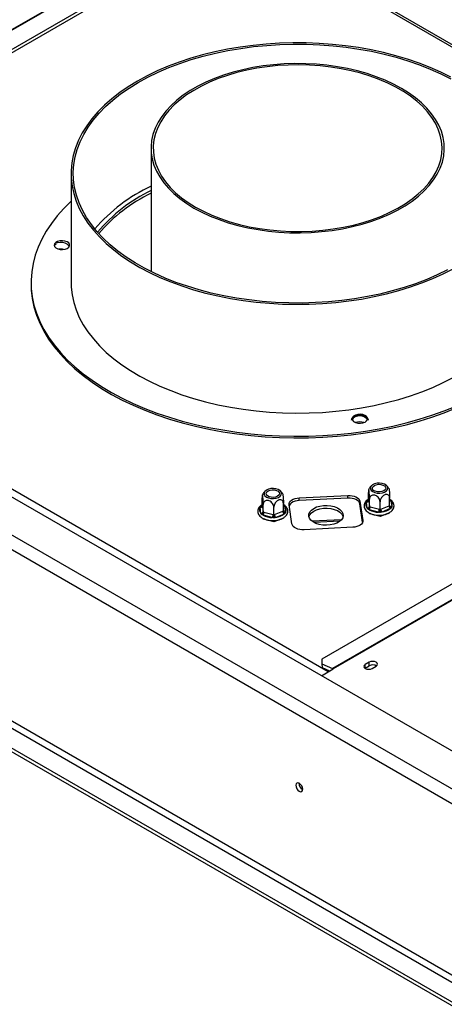
# Model space of a CAD drawing. Units: millimetres. Extents: x 4 to 270, y 3 to 198.
# Drawn here: x 181 to 193, y 52 to 81 of the extents above; entities that cross this region are included whole.
import ezdxf

# ---------------------------------------------------------------- set-up
doc = ezdxf.new("R2010")
doc.units = ezdxf.units.MM

msp = doc.modelspace()

# ---------------------------------------------------------------- linework, layer by layer
at = {"color": 7, "linetype": 'Continuous', "lineweight": 25}
for p, q in [((208.187, 50.679), (146.065, 86.541)), ((207.338, 50.026), (144.934, 86.051)), ((144.745, 85.724), (207.15, 49.699)), ((186.696, 84.524), (168.476, 74.006)), ((186.715, 84.511), (168.496, 73.993)), ((187.019, 84.009), (169.082, 73.655)), ((187.029, 84.112), (169.092, 73.757)), ((207.518, 72.272), (187.028, 84.1)), ((143.234, 80.636), (204.911, 45.031)), ((143.234, 80.527), (204.911, 44.922)), ((144.651, 80.417), (205.429, 45.33)), ((144.745, 80.58), (205.524, 45.494)), ((184.464, 77.259), (184.464, 73.554)), ((182.064, 76.496), (182.064, 73.23)), ((189.783, 61.542), (168.429, 73.87)), ((180.864, 73.23), (180.864, 73.176)), ((207.529, 72.278), (189.592, 61.923)), ((208.125, 72.152), (189.905, 61.634)), ((208.145, 72.142), (189.925, 61.624)), ((190.477, 69.133), (190.469, 69.095)), ((188.909, 66.76), (190.371, 66.834)), ((190.371, 66.752), (190.371, 66.834)), ((190.989, 66.701), (190.989, 66.925)), ((187.801, 66.54), (187.801, 66.764)), ((187.801, 66.54), (187.803, 66.527)), ((187.803, 66.527), (187.83, 66.353)), ((187.832, 66.339), (187.832, 66.562)), ((188.436, 66.369), (188.436, 66.593)), ((188.694, 65.977), (188.606, 66.552)), ((188.909, 66.679), (188.909, 66.76)), ((190.371, 66.752), (188.909, 66.679)), ((190.732, 66.659), (190.819, 66.084)), ((190.732, 66.578), (190.732, 66.659)), ((190.814, 66.032), (190.732, 66.578)), ((190.951, 66.456), (190.925, 66.631)), ((190.989, 66.701), (190.991, 66.688)), ((190.991, 66.688), (191.018, 66.514)), ((191.018, 66.514), (191.02, 66.5)), ((191.02, 66.5), (191.02, 66.723)), ((191.337, 66.414), (191.337, 66.638)), ((191.356, 66.422), (191.605, 66.523)), ((191.605, 66.523), (191.624, 66.53)), ((191.624, 66.53), (191.624, 66.754)), ((191.662, 66.668), (191.688, 66.493)), ((187.763, 66.295), (187.737, 66.47)), ((188.1, 66.17), (187.825, 66.244)), ((187.83, 66.353), (187.832, 66.339)), ((187.832, 66.339), (187.853, 66.334)), ((187.853, 66.334), (188.128, 66.259)), ((188.128, 66.259), (188.149, 66.253)), ((188.149, 66.253), (188.149, 66.477)), ((188.149, 66.253), (188.168, 66.261)), ((188.168, 66.261), (188.417, 66.362)), ((188.455, 66.276), (188.206, 66.175)), ((188.417, 66.362), (188.436, 66.369)), ((188.474, 66.507), (188.501, 66.332)), ((191.288, 66.331), (191.012, 66.405)), ((191.02, 66.283), (191.016, 66.305)), ((191.02, 66.5), (191.041, 66.495)), ((191.02, 66.283), (191.02, 66.304)), ((191.337, 66.197), (191.02, 66.283)), ((191.041, 66.495), (191.316, 66.42)), ((191.316, 66.42), (191.337, 66.414)), ((191.337, 66.414), (191.356, 66.422)), ((191.624, 66.313), (191.337, 66.197)), ((191.337, 66.197), (191.337, 66.242)), ((191.643, 66.437), (191.394, 66.336)), ((191.624, 66.313), (191.624, 66.321)), ((187.832, 66.121), (187.828, 66.144)), ((187.832, 66.121), (187.832, 66.143)), ((188.149, 66.036), (187.832, 66.121)), ((188.436, 66.152), (188.149, 66.036)), ((188.149, 66.036), (188.149, 66.081)), ((188.436, 66.152), (188.436, 66.16)), ((190.175, 66.103), (189.297, 66.059)), ((190.516, 65.876), (189.055, 65.802)), ((189.592, 61.923), (189.591, 61.777)), ((191.011, 61.826), (190.893, 61.758)), ((191.011, 61.718), (191.011, 61.826)), ((189.576, 61.422), (189.925, 61.624)), ((189.591, 61.777), (189.601, 61.663)), ((189.591, 61.777), (189.905, 61.634)), ((189.601, 61.663), (189.82, 61.563)), ((190.885, 61.644), (190.893, 61.65)), ((190.893, 61.65), (190.893, 61.758)), ((190.893, 61.65), (191.011, 61.718)), ((191.101, 61.639), (191.219, 61.707))]:
    msp.add_line(p, q, dxfattribs=at)
at = {"color": 8, "linetype": 'Continuous', "lineweight": 25}
for p, q in [((187.022, 84.036), (207.46, 72.238)), ((187.782, 66.525), (187.797, 66.538)), ((187.782, 66.525), (187.8, 66.533)), ((188.436, 66.546), (188.456, 66.536)), ((190.97, 66.686), (190.985, 66.699)), ((190.97, 66.686), (190.987, 66.694)), ((191.624, 66.707), (191.644, 66.697)), ((190.127, 66.058), (189.359, 66.019)), ((190.819, 66.051), (190.819, 66.084)), ((189.907, 61.613), (189.905, 61.634))]:
    msp.add_line(p, q, dxfattribs=at)
at = {"color": 7, "linetype": 'Continuous', "lineweight": 25, "flags": 128}
for points in [[(193.457, 79.391), (193.155, 79.542), (192.838, 79.682), (192.507, 79.811), (192.164, 79.929), (191.809, 80.035), (191.444, 80.128), (191.071, 80.21), (190.689, 80.278), (190.302, 80.333), (189.909, 80.375), (189.513, 80.404), (189.115, 80.419), (188.716, 80.421), (188.317, 80.409), (187.92, 80.384), (187.526, 80.345), (187.137, 80.293)], [(187.137, 80.293), (186.754, 80.228), (186.379, 80.15), (186.012, 80.06), (185.654, 79.957), (185.308, 79.842), (184.974, 79.716), (184.653, 79.579), (184.347, 79.431), (184.057, 79.273), (183.783, 79.105), (183.526, 78.928), (183.288, 78.743), (183.069, 78.551), (182.871, 78.351), (182.692, 78.144), (182.535, 77.933), (182.4, 77.716), (182.288, 77.495), (182.197, 77.27), (182.13, 77.043), (182.086, 76.814), (182.066, 76.584), (182.069, 76.353), (182.095, 76.123), (182.145, 75.894), (182.217, 75.668), (182.313, 75.444), (182.431, 75.224), (182.572, 75.008), (182.734, 74.798), (182.917, 74.593), (183.121, 74.395), (183.345, 74.204), (183.587, 74.021), (183.848, 73.846), (184.126, 73.681), (184.42, 73.525), (184.73, 73.38), (185.054, 73.245), (185.391, 73.121), (185.74, 73.01), (186.1, 72.91), (186.47, 72.822), (186.847, 72.747), (187.232, 72.686), (187.622, 72.637), (188.017, 72.601), (188.414, 72.579), (188.813, 72.571), (189.212, 72.576), (189.61, 72.595), (190.005, 72.627), (190.397, 72.672), (190.783, 72.73), (191.163, 72.802), (191.534, 72.886), (191.897, 72.983), (192.249, 73.092), (192.589, 73.212), (192.916, 73.344), (193.23, 73.487), (193.528, 73.64)], [(193.359, 73.602), (193.054, 73.454), (192.735, 73.316), (192.401, 73.189), (192.056, 73.074), (191.699, 72.971), (191.332, 72.88), (190.957, 72.802), (190.574, 72.737), (190.185, 72.685), (189.792, 72.646), (189.395, 72.621), (188.996, 72.61), (188.597, 72.612), (188.199, 72.628), (187.803, 72.658), (187.411, 72.701), (187.024, 72.757), (186.644, 72.827), (186.271, 72.909), (185.908, 73.004), (185.554, 73.111), (185.213, 73.23), (184.884, 73.361), (184.569, 73.503), (184.27, 73.655), (183.986, 73.817), (183.72, 73.988), (183.471, 74.169), (183.242, 74.357), (183.032, 74.553), (182.843, 74.756), (182.675, 74.965), (182.529, 75.179), (182.405, 75.398), (182.304, 75.621), (182.225, 75.847), (182.17, 76.075), (182.139, 76.305), (182.131, 76.535), (182.147, 76.766), (182.186, 76.995), (182.249, 77.222), (182.335, 77.447), (182.444, 77.669), (182.576, 77.886), (182.73, 78.099), (182.905, 78.306), (183.101, 78.507), (183.317, 78.7), (183.553, 78.886), (183.808, 79.063), (184.08, 79.232), (184.369, 79.391), (184.674, 79.539), (184.994, 79.677), (185.327, 79.804), (185.673, 79.919), (186.029, 80.022), (186.396, 80.113), (186.772, 80.191), (187.154, 80.256)], [(187.154, 80.256), (187.543, 80.308), (187.937, 80.346), (188.333, 80.371), (188.732, 80.383), (189.131, 80.38), (189.529, 80.364), (189.925, 80.335), (190.317, 80.292), (190.704, 80.236), (191.084, 80.166), (191.457, 80.084), (191.821, 79.989), (192.174, 79.881), (192.515, 79.762), (192.844, 79.632), (193.159, 79.49), (193.459, 79.338)], [(185.753, 75.462), (185.988, 75.336), (186.239, 75.22), (186.504, 75.115), (186.781, 75.021), (187.07, 74.939), (187.368, 74.87), (187.674, 74.813), (187.986, 74.77), (188.303, 74.739), (188.623, 74.722), (188.944, 74.719), (189.265, 74.729), (189.584, 74.753), (189.899, 74.79), (190.208, 74.84), (190.511, 74.903), (190.804, 74.979), (191.087, 75.067), (191.358, 75.166), (191.616, 75.277), (191.86, 75.398), (192.087, 75.529), (192.297, 75.67), (192.489, 75.819), (192.661, 75.975), (192.813, 76.139), (192.944, 76.308), (193.054, 76.482), (193.141, 76.661), (193.205, 76.843), (193.246, 77.027), (193.263, 77.212), (193.257, 77.398), (193.228, 77.582), (193.176, 77.765), (193.1, 77.946), (193.002, 78.122), (192.882, 78.294), (192.74, 78.461), (192.577, 78.621), (192.395, 78.774), (192.194, 78.919), (191.975, 79.055), (191.74, 79.181), (191.489, 79.297), (191.224, 79.402), (190.947, 79.496), (190.659, 79.578), (190.361, 79.647), (190.055, 79.704), (189.742, 79.747), (189.425, 79.778), (189.105, 79.795), (188.784, 79.798), (188.463, 79.788), (188.144, 79.764), (187.829, 79.727), (187.52, 79.677), (187.217, 79.614), (186.924, 79.538), (186.641, 79.45), (186.37, 79.351), (186.112, 79.24), (185.869, 79.119), (185.641, 78.988), (185.431, 78.847), (185.239, 78.698), (185.067, 78.542), (184.915, 78.378), (184.784, 78.209), (184.675, 78.035), (184.588, 77.856), (184.523, 77.674), (184.482, 77.49), (184.465, 77.305), (184.471, 77.119), (184.5, 76.935), (184.553, 76.752), (184.628, 76.571), (184.726, 76.395), (184.847, 76.223), (184.988, 76.056), (185.151, 75.896), (185.333, 75.743), (185.534, 75.598), (185.753, 75.462)], [(185.8, 75.49), (186.035, 75.364), (186.285, 75.248), (186.549, 75.144), (186.826, 75.051), (187.114, 74.97), (187.411, 74.902), (187.717, 74.846), (188.029, 74.804), (188.345, 74.775), (188.664, 74.76), (188.984, 74.758), (189.304, 74.77), (189.621, 74.795), (189.934, 74.834), (190.241, 74.887), (190.541, 74.952), (190.831, 75.03), (191.111, 75.12), (191.379, 75.221), (191.632, 75.334), (191.871, 75.457), (192.093, 75.59), (192.298, 75.733), (192.484, 75.883), (192.65, 76.041), (192.795, 76.206), (192.919, 76.376), (193.021, 76.552), (193.1, 76.731), (193.156, 76.913), (193.188, 77.097), (193.197, 77.282), (193.182, 77.466), (193.144, 77.65), (193.082, 77.831), (192.998, 78.01), (192.89, 78.184), (192.761, 78.353), (192.61, 78.516), (192.439, 78.672), (192.248, 78.821), (192.039, 78.961), (191.813, 79.092), (191.57, 79.212), (191.313, 79.322), (191.042, 79.421), (190.76, 79.508), (190.467, 79.583), (190.165, 79.645), (189.856, 79.694), (189.542, 79.729), (189.224, 79.751), (188.904, 79.76), (188.584, 79.755), (188.265, 79.736), (187.95, 79.704), (187.64, 79.658), (187.336, 79.599), (187.041, 79.528), (186.755, 79.444), (186.482, 79.348), (186.221, 79.241), (185.974, 79.123), (185.744, 78.994), (185.53, 78.857), (185.335, 78.71), (185.159, 78.556), (185.003, 78.394), (184.868, 78.226), (184.755, 78.053), (184.665, 77.876), (184.597, 77.695), (184.553, 77.512), (184.532, 77.328), (184.535, 77.143), (184.562, 76.959), (184.612, 76.776), (184.685, 76.596), (184.782, 76.42), (184.9, 76.248), (185.04, 76.082), (185.201, 75.922), (185.382, 75.769), (185.582, 75.625), (185.8, 75.49)], [(182.064, 75.663), (181.85, 75.451), (181.652, 75.228), (181.475, 75), (181.32, 74.766), (181.187, 74.528), (181.076, 74.287), (180.989, 74.042), (180.924, 73.794), (180.883, 73.545), (180.865, 73.295), (180.871, 73.045), (180.9, 72.796), (180.952, 72.547), (181.028, 72.301), (181.126, 72.058), (181.248, 71.817), (181.391, 71.582), (181.557, 71.35), (181.744, 71.125), (181.952, 70.905), (182.18, 70.693), (182.428, 70.487), (182.694, 70.29), (182.979, 70.102), (183.281, 69.922), (183.6, 69.753), (183.933, 69.593), (184.282, 69.445), (184.643, 69.307), (185.018, 69.181), (185.403, 69.067), (185.798, 68.964), (186.203, 68.875), (186.615, 68.798), (187.034, 68.734), (187.459, 68.684), (187.887, 68.647), (188.318, 68.623), (188.751, 68.612), (189.185, 68.616), (189.617, 68.632), (190.047, 68.663), (190.474, 68.706), (190.895, 68.763), (191.311, 68.833), (191.72, 68.916), (192.12, 69.012), (192.511, 69.12), (192.891, 69.24), (193.26, 69.372), (193.615, 69.515)], [(181.731, 74.477), (181.661, 74.459), (181.605, 74.428), (181.569, 74.389), (181.557, 74.346), (181.57, 74.302), (181.607, 74.263), (181.664, 74.233), (181.735, 74.216), (181.812, 74.213), (181.886, 74.224), (181.95, 74.248), (181.997, 74.284), (182.021, 74.326), (182.02, 74.37), (181.995, 74.412), (181.947, 74.447), (181.882, 74.47), (181.808, 74.481), (181.731, 74.477)], [(182.006, 74.295), (181.99, 74.333), (181.949, 74.374), (181.889, 74.405), (181.814, 74.424), (181.734, 74.429), (181.654, 74.42), (181.616, 74.409)], [(180.864, 73.176), (180.871, 72.991), (180.9, 72.741), (180.952, 72.493), (181.028, 72.247), (181.126, 72.003), (181.248, 71.763), (181.391, 71.527), (181.557, 71.296), (181.744, 71.07), (181.952, 70.851), (182.18, 70.638), (182.428, 70.433), (182.694, 70.236), (182.979, 70.047), (183.281, 69.868), (183.6, 69.698), (183.933, 69.539), (184.282, 69.39), (184.643, 69.253), (185.018, 69.126), (185.403, 69.012), (185.798, 68.91), (186.203, 68.82), (186.615, 68.744), (187.034, 68.68), (187.459, 68.629), (187.887, 68.592), (188.318, 68.568), (188.751, 68.558), (189.185, 68.561), (189.617, 68.578), (190.047, 68.608), (190.474, 68.652), (190.895, 68.709), (191.311, 68.779), (191.72, 68.862), (192.12, 68.957), (192.511, 69.065), (192.891, 69.185), (193.26, 69.317), (193.615, 69.46)], [(182.064, 73.23), (182.069, 73.087), (182.095, 72.857), (182.145, 72.628), (182.217, 72.402), (182.313, 72.178), (182.431, 71.958), (182.572, 71.742), (182.734, 71.531), (182.917, 71.327), (183.121, 71.128), (183.345, 70.937), (183.587, 70.754), (183.848, 70.58), (184.126, 70.415), (184.42, 70.259), (184.73, 70.113), (185.054, 69.979), (185.391, 69.855), (185.74, 69.743), (186.1, 69.644), (186.47, 69.556), (186.847, 69.481), (187.232, 69.419), (187.622, 69.371), (188.017, 69.335), (188.414, 69.313), (188.813, 69.305), (189.212, 69.31), (189.61, 69.328), (190.005, 69.36), (190.397, 69.406), (190.783, 69.464), (191.163, 69.536), (191.534, 69.62), (191.897, 69.717), (192.249, 69.825), (192.589, 69.946), (192.916, 70.078), (193.23, 70.221), (193.528, 70.374)], [(190.989, 69.095), (190.988, 69.102), (190.971, 69.148), (190.931, 69.189), (190.87, 69.22), (190.796, 69.239), (190.715, 69.244), (190.635, 69.235), (190.565, 69.211), (190.511, 69.176), (190.477, 69.133)], [(190.667, 69.266), (190.597, 69.248), (190.541, 69.217), (190.505, 69.178), (190.493, 69.134), (190.506, 69.091), (190.543, 69.052), (190.6, 69.022), (190.671, 69.005), (190.747, 69.001), (190.822, 69.013), (190.886, 69.037), (190.932, 69.072), (190.957, 69.115), (190.956, 69.159), (190.93, 69.201), (190.883, 69.235), (190.818, 69.259), (190.743, 69.27), (190.667, 69.266)], [(191.522, 67.139), (191.468, 67.171), (191.399, 67.194), (191.323, 67.203), (191.245, 67.199), (191.172, 67.182), (191.112, 67.153), (191.068, 67.116), (191.046, 67.072), (191.047, 67.027), (191.071, 66.984), (191.116, 66.947), (191.178, 66.919), (191.251, 66.903), (191.329, 66.901), (191.406, 66.911), (191.473, 66.934), (191.525, 66.968), (191.559, 67.009), (191.569, 67.054), (191.557, 67.098), (191.522, 67.139)], [(191.143, 66.985), (191.113, 67.022), (191.107, 67.062), (191.125, 67.101), (191.165, 67.133), (191.222, 67.156), (191.289, 67.167), (191.358, 67.163), (191.421, 67.146), (191.47, 67.118), (191.5, 67.082), (191.506, 67.042), (191.488, 67.003), (191.448, 66.97), (191.391, 66.947), (191.324, 66.937), (191.255, 66.94), (191.192, 66.957), (191.143, 66.985)], [(188.334, 66.978), (188.28, 67.01), (188.212, 67.033), (188.135, 67.042), (188.057, 67.038), (187.985, 67.021), (187.924, 66.992), (187.881, 66.955), (187.858, 66.911), (187.859, 66.866), (187.883, 66.823), (187.928, 66.786), (187.99, 66.758), (188.063, 66.742), (188.142, 66.74), (188.218, 66.75), (188.285, 66.773), (188.338, 66.807), (188.371, 66.848), (188.381, 66.893), (188.369, 66.937), (188.334, 66.978)], [(187.955, 66.824), (187.926, 66.861), (187.919, 66.901), (187.937, 66.94), (187.977, 66.972), (188.034, 66.995), (188.101, 67.006), (188.17, 67.002), (188.233, 66.985), (188.283, 66.957), (188.312, 66.921), (188.318, 66.881), (188.3, 66.842), (188.26, 66.809), (188.203, 66.786), (188.136, 66.776), (188.067, 66.779), (188.004, 66.796), (187.955, 66.824)], [(190.371, 66.834), (190.436, 66.834), (190.5, 66.826), (190.56, 66.811), (190.614, 66.79), (190.66, 66.763), (190.695, 66.731), (190.72, 66.696), (190.732, 66.659)], [(188.606, 66.552), (188.607, 66.59), (188.621, 66.626), (188.646, 66.661), (188.683, 66.692), (188.73, 66.719), (188.785, 66.739), (188.845, 66.753), (188.909, 66.76)], [(188.909, 66.679), (188.845, 66.672), (188.785, 66.658), (188.73, 66.637), (188.683, 66.611), (188.646, 66.58), (188.621, 66.545), (188.611, 66.522)], [(189.198, 66.21), (189.2, 66.275), (189.227, 66.337), (189.276, 66.395), (189.345, 66.446), (189.432, 66.487), (189.532, 66.516), (189.64, 66.532), (189.751, 66.534), (189.861, 66.522), (189.964, 66.497), (190.055, 66.46), (190.13, 66.412), (190.186, 66.356), (190.219, 66.294), (190.229, 66.23), (190.215, 66.166), (190.177, 66.105), (190.117, 66.051), (190.039, 66.005), (189.945, 65.97), (189.84, 65.947), (189.73, 65.938), (189.618, 65.943), (189.511, 65.962), (189.414, 65.993), (189.33, 66.036), (189.264, 66.088), (189.22, 66.147), (189.198, 66.21)], [(190.732, 66.578), (190.72, 66.615), (190.695, 66.65), (190.66, 66.681), (190.614, 66.708), (190.56, 66.729), (190.5, 66.744), (190.436, 66.752), (190.371, 66.752)], [(189.201, 66.195), (189.227, 66.256), (189.276, 66.314), (189.345, 66.364), (189.432, 66.405), (189.532, 66.434), (189.64, 66.45), (189.751, 66.452), (189.861, 66.44), (189.964, 66.415), (190.055, 66.378), (190.13, 66.33), (190.186, 66.274), (190.219, 66.213), (190.224, 66.195)], [(189.055, 65.802), (188.989, 65.802), (188.925, 65.81), (188.865, 65.825), (188.811, 65.846), (188.766, 65.873), (188.73, 65.905), (188.706, 65.94), (188.694, 65.977)], [(190.819, 66.084), (190.818, 66.046), (190.805, 66.009), (190.779, 65.975), (190.742, 65.944), (190.695, 65.917), (190.641, 65.897), (190.58, 65.883), (190.516, 65.876)], [(191.219, 61.707), (191.251, 61.734), (191.262, 61.767), (191.251, 61.799), (191.219, 61.826), (191.171, 61.845), (191.115, 61.851), (191.059, 61.845), (191.011, 61.826)], [(190.893, 61.758), (190.862, 61.731), (190.851, 61.699), (190.862, 61.666), (190.893, 61.639), (190.941, 61.62), (190.997, 61.614), (191.053, 61.62), (191.101, 61.639)], [(189.015, 58.012), (189.007, 58.063), (188.985, 58.115), (188.951, 58.16), (188.911, 58.192), (188.872, 58.206), (188.838, 58.199), (188.815, 58.173), (188.808, 58.132), (188.815, 58.082), (188.838, 58.03), (188.872, 57.984), (188.911, 57.952), (188.951, 57.939), (188.985, 57.945), (189.007, 57.971), (189.015, 58.012)]]:
    msp.add_lwpolyline(points, dxfattribs=at)
at = {"color": 8, "linetype": 'Continuous', "lineweight": 25, "flags": 128}
for points in [[(187.782, 66.525), (187.789, 66.52), (187.794, 66.518)], [(190.97, 66.686), (190.977, 66.681), (190.982, 66.679)]]:
    msp.add_lwpolyline(points, dxfattribs=at)
at = {"color": 7, "linetype": 'Continuous', "lineweight": 25}
for centre, radius, start, end in [((186.661, 71.473), 5.138, 115.3093, 139.1178), ((186.568, 71.642), 4.828, 115.8286, 140.1492), ((186.586, 71.531), 4.862, 115.877, 139.3778), ((181.683, 74.268), 0.132, 120.7314, 157.229), ((181.747, 73.787), 0.439, 77.6164, 96.3115), ((190.669, 69.018), 0.193, 90.5911, 152.9483), ((190.736, 68.952), 0.269, 35.6381, 104.9281), ((190.729, 68.614), 0.427, 73.1281, 107.2618), ((187.739, 66.535), 0.0651, 268.4734, 353.584), ((191.054, 66.561), 0.147, 151.7482, 225.4872), ((190.926, 66.696), 0.0651, 268.4734, 353.584), ((190.953, 66.521), 0.0651, 268.4734, 353.584), ((191.728, 66.526), 0.123, 181.4332, 226.5287), ((191.559, 66.563), 0.147, 331.7482, 45.4872), ((187.867, 66.4), 0.147, 151.7482, 225.4872), ((187.765, 66.36), 0.0651, 268.4734, 353.584), ((187.692, 66.335), 0.161, 325.5535, 359.431), ((188.102, 66.727), 0.557, 240.0994, 269.7675), ((187.968, 66.261), 0.161, 325.5535, 359.431), ((188.291, 66.265), 0.123, 181.4332, 226.5287), ((188.164, 66.64), 0.466, 275.2681, 308.7511), ((188.54, 66.365), 0.123, 181.4332, 226.5287), ((188.371, 66.402), 0.147, 331.7482, 45.4872), ((190.88, 66.496), 0.161, 325.5535, 359.431), ((191.29, 66.888), 0.557, 240.0994, 269.7675), ((191.155, 66.422), 0.161, 325.5535, 359.431), ((191.479, 66.426), 0.123, 181.4332, 226.5287), ((191.351, 66.801), 0.466, 275.2681, 308.7511), ((189.809, 61.423), 0.232, 59.9292, 65.4137), ((191.115, 61.529), 0.215, 58.3356, 118.78), ((189.112, 58.188), 0.21, 177.5896, 242.405), ((189.107, 58.185), 0.2, 177.3033, 242.2099)]:
    msp.add_arc(centre, radius, start, end, dxfattribs=at)
at = {"color": 8, "linetype": 'Continuous', "lineweight": 25}
for centre, radius, start, end in [((188.469, 66.58), 0.0735, 243.0713, 273.6089), ((191.657, 66.741), 0.0735, 243.0713, 273.6089), ((191.681, 66.555), 0.0623, 202.7048, 276.3777), ((188.494, 66.394), 0.0623, 202.7048, 276.3777)]:
    msp.add_arc(centre, radius, start, end, dxfattribs=at)
at = {"color": 7, "linetype": 'Continuous', "lineweight": 25}
for points, knots in [([(191.087, 67.133), (191.077, 67.124), (191.046, 67.097), (191.015, 67.054), (191, 67.019), (190.996, 67.009)], [0, 0, 0, 0, 0.261444, 0.795141, 1, 1, 1, 1]), ([(191.601, 67.039), (191.596, 67.05), (191.578, 67.083), (191.547, 67.117), (191.521, 67.139), (191.515, 67.145)], [0, 0, 0, 0, 0.264131, 0.814123, 1, 1, 1, 1]), ([(187.832, 66.562), (187.832, 66.582), (187.831, 66.621), (187.828, 66.69), (187.824, 66.755), (187.819, 66.807), (187.814, 66.84), (187.81, 66.853), (187.806, 66.85), (187.803, 66.829), (187.801, 66.796), (187.801, 66.771), (187.801, 66.764)], [0, 0, 0, 0, 0.115719, 0.231594, 0.349263, 0.455471, 0.550002, 0.639991, 0.733866, 0.836939, 0.950516, 1, 1, 1, 1]), ([(187.9, 66.972), (187.889, 66.963), (187.858, 66.936), (187.827, 66.893), (187.812, 66.858), (187.808, 66.848)], [0, 0, 0, 0, 0.261444, 0.795141, 1, 1, 1, 1]), ([(188.413, 66.878), (188.408, 66.889), (188.39, 66.922), (188.359, 66.956), (188.333, 66.978), (188.327, 66.984)], [0, 0, 0, 0, 0.264131, 0.814123, 1, 1, 1, 1]), ([(188.415, 66.879), (188.416, 66.876), (188.419, 66.869), (188.423, 66.837), (188.428, 66.792), (188.432, 66.738), (188.435, 66.677), (188.436, 66.627), (188.436, 66.601), (188.436, 66.593)], [0, 0, 0, 0, 0.137092, 0.286895, 0.429499, 0.578261, 0.741599, 0.921584, 1, 1, 1, 1]), ([(191.02, 66.723), (191.019, 66.743), (191.019, 66.782), (191.016, 66.851), (191.012, 66.916), (191.007, 66.968), (191.002, 67.001), (190.997, 67.014), (190.994, 67.011), (190.991, 66.99), (190.989, 66.957), (190.989, 66.932), (190.989, 66.925)], [0, 0, 0, 0, 0.115719, 0.231594, 0.349263, 0.455471, 0.550002, 0.639991, 0.733866, 0.836939, 0.950516, 1, 1, 1, 1]), ([(191.337, 66.638), (191.335, 66.657), (191.332, 66.694), (191.302, 66.752), (191.258, 66.801), (191.204, 66.834), (191.152, 66.848), (191.106, 66.844), (191.066, 66.827), (191.035, 66.794), (191.021, 66.757), (191.02, 66.731), (191.02, 66.723)], [0, 0, 0, 0, 0.115719, 0.231594, 0.349263, 0.455471, 0.550002, 0.639991, 0.733866, 0.836939, 0.950516, 1, 1, 1, 1]), ([(191.624, 66.754), (191.623, 66.77), (191.62, 66.805), (191.594, 66.844), (191.554, 66.867), (191.512, 66.866), (191.473, 66.854), (191.435, 66.832), (191.395, 66.793), (191.363, 66.744), (191.341, 66.69), (191.338, 66.655), (191.337, 66.638)], [0, 0, 0, 0, 0.103374, 0.227402, 0.345681, 0.452315, 0.499829, 0.594514, 0.689001, 0.787163, 0.89589, 1, 1, 1, 1]), ([(191.602, 67.04), (191.604, 67.037), (191.607, 67.03), (191.611, 66.998), (191.616, 66.953), (191.62, 66.899), (191.622, 66.838), (191.624, 66.788), (191.624, 66.762), (191.624, 66.754)], [0, 0, 0, 0, 0.137092, 0.286895, 0.429499, 0.578261, 0.741599, 0.921584, 1, 1, 1, 1]), ([(187.801, 66.558), (187.787, 66.55), (187.749, 66.527), (187.707, 66.48), (187.675, 66.42), (187.665, 66.357), (187.677, 66.294), (187.709, 66.237), (187.758, 66.186), (187.825, 66.143), (187.905, 66.109), (187.996, 66.087), (188.093, 66.077), (188.191, 66.08), (188.286, 66.096), (188.373, 66.124), (188.449, 66.164), (188.51, 66.215), (188.551, 66.272), (188.57, 66.334), (188.569, 66.397), (188.546, 66.457), (188.504, 66.51), (188.466, 66.545), (188.439, 66.558), (188.436, 66.56)], [0, 0, 0, 0, 0.029059, 0.077808, 0.120452, 0.166067, 0.209769, 0.253103, 0.297821, 0.344437, 0.392063, 0.439747, 0.487298, 0.534805, 0.582404, 0.630227, 0.678442, 0.727117, 0.775597, 0.817362, 0.861727, 0.905086, 0.948968, 0.994745, 1, 1, 1, 1]), ([(187.746, 66.5), (187.746, 66.5), (187.749, 66.5), (187.759, 66.5), (187.774, 66.503), (187.789, 66.512), (187.799, 66.524), (187.801, 66.535), (187.801, 66.54)], [0, 0, 0, 0, 0.0041616, 0.0965099, 0.3575048, 0.5815074, 0.7904673, 1, 1, 1, 1]), ([(187.746, 66.5), (187.752, 66.505), (187.763, 66.513), (187.776, 66.521), (187.782, 66.525)], [0, 0, 0, 0, 0.499553, 1, 1, 1, 1]), ([(188.149, 66.477), (188.147, 66.496), (188.144, 66.533), (188.114, 66.591), (188.07, 66.64), (188.016, 66.673), (187.964, 66.687), (187.918, 66.683), (187.878, 66.666), (187.847, 66.633), (187.833, 66.596), (187.832, 66.57), (187.832, 66.562)], [0, 0, 0, 0, 0.115719, 0.231594, 0.349263, 0.455471, 0.550002, 0.639991, 0.733866, 0.836939, 0.950516, 1, 1, 1, 1]), ([(188.436, 66.593), (188.435, 66.609), (188.432, 66.644), (188.407, 66.683), (188.366, 66.706), (188.325, 66.705), (188.285, 66.693), (188.248, 66.671), (188.207, 66.632), (188.175, 66.583), (188.153, 66.529), (188.151, 66.494), (188.149, 66.477)], [0, 0, 0, 0, 0.103374, 0.227402, 0.345681, 0.452315, 0.499829, 0.594514, 0.689001, 0.787163, 0.89589, 1, 1, 1, 1]), ([(188.456, 66.536), (188.456, 66.536), (188.453, 66.536), (188.446, 66.535), (188.44, 66.536), (188.436, 66.536)], [0, 0, 0, 0, 0.0154766, 0.3589128, 1, 1, 1, 1]), ([(188.456, 66.536), (188.459, 66.531), (188.466, 66.522), (188.471, 66.512), (188.474, 66.507)], [0, 0, 0, 0, 0.4995534, 1, 1, 1, 1]), ([(190.989, 66.719), (190.975, 66.711), (190.936, 66.688), (190.895, 66.641), (190.863, 66.581), (190.853, 66.518), (190.865, 66.455), (190.897, 66.398), (190.946, 66.347), (191.012, 66.304), (191.093, 66.27), (191.184, 66.248), (191.281, 66.238), (191.379, 66.241), (191.474, 66.257), (191.561, 66.285), (191.637, 66.325), (191.698, 66.376), (191.739, 66.433), (191.758, 66.495), (191.756, 66.558), (191.734, 66.618), (191.691, 66.671), (191.654, 66.706), (191.627, 66.719), (191.624, 66.721)], [0, 0, 0, 0, 0.029059, 0.077808, 0.120452, 0.166067, 0.209769, 0.253103, 0.297821, 0.344437, 0.392063, 0.439747, 0.487298, 0.534805, 0.582404, 0.630227, 0.678442, 0.727117, 0.775597, 0.817362, 0.861727, 0.905086, 0.948968, 0.994745, 1, 1, 1, 1]), ([(190.925, 66.631), (190.926, 66.636), (190.928, 66.646), (190.932, 66.656), (190.933, 66.661)], [0, 0, 0, 0, 0.499606, 1, 1, 1, 1]), ([(190.933, 66.661), (190.934, 66.661), (190.936, 66.661), (190.947, 66.661), (190.962, 66.664), (190.977, 66.673), (190.987, 66.685), (190.988, 66.696), (190.989, 66.701)], [0, 0, 0, 0, 0.0041616, 0.0965099, 0.3575048, 0.5815074, 0.7904673, 1, 1, 1, 1]), ([(190.933, 66.661), (190.939, 66.666), (190.951, 66.674), (190.964, 66.682), (190.97, 66.686)], [0, 0, 0, 0, 0.499553, 1, 1, 1, 1]), ([(191.644, 66.697), (191.644, 66.697), (191.641, 66.697), (191.634, 66.696), (191.628, 66.697), (191.624, 66.697)], [0, 0, 0, 0, 0.0154766, 0.3589128, 1, 1, 1, 1]), ([(191.624, 66.53), (191.625, 66.525), (191.626, 66.513), (191.636, 66.495), (191.651, 66.478), (191.667, 66.467), (191.677, 66.462), (191.68, 66.46), (191.68, 66.46)], [0, 0, 0, 0, 0.209533, 0.418493, 0.642495, 0.90349, 0.995838, 1, 1, 1, 1]), ([(191.644, 66.697), (191.647, 66.692), (191.653, 66.683), (191.659, 66.673), (191.662, 66.668)], [0, 0, 0, 0, 0.4995534, 1, 1, 1, 1]), ([(187.737, 66.47), (187.738, 66.475), (187.741, 66.485), (187.744, 66.495), (187.746, 66.5)], [0, 0, 0, 0, 0.499606, 1, 1, 1, 1]), ([(187.781, 66.263), (187.778, 66.269), (187.772, 66.279), (187.766, 66.29), (187.763, 66.295)], [0, 0, 0, 0, 0.499553, 1, 1, 1, 1]), ([(187.832, 66.339), (187.831, 66.333), (187.83, 66.321), (187.821, 66.303), (187.807, 66.284), (187.793, 66.271), (187.784, 66.265), (187.782, 66.263), (187.781, 66.263)], [0, 0, 0, 0, 0.209533, 0.418493, 0.642495, 0.90349, 0.995838, 1, 1, 1, 1]), ([(187.825, 66.244), (187.817, 66.248), (187.803, 66.254), (187.789, 66.26), (187.781, 66.263)], [0, 0, 0, 0, 0.499606, 1, 1, 1, 1]), ([(188.149, 66.253), (188.149, 66.247), (188.149, 66.235), (188.15, 66.214), (188.152, 66.191), (188.153, 66.175), (188.154, 66.165), (188.155, 66.163), (188.155, 66.163)], [0, 0, 0, 0, 0.209533, 0.418493, 0.642495, 0.90349, 0.995838, 1, 1, 1, 1]), ([(188.436, 66.369), (188.437, 66.364), (188.438, 66.352), (188.448, 66.334), (188.463, 66.317), (188.479, 66.306), (188.489, 66.301), (188.492, 66.299), (188.492, 66.299)], [0, 0, 0, 0, 0.2095327, 0.4184926, 0.6424952, 0.9034901, 0.9958384, 1, 1, 1, 1]), ([(188.492, 66.299), (188.486, 66.295), (188.474, 66.288), (188.462, 66.28), (188.455, 66.276)], [0, 0, 0, 0, 0.4995534, 1, 1, 1, 1]), ([(188.501, 66.332), (188.499, 66.327), (188.497, 66.316), (188.493, 66.305), (188.492, 66.299)], [0, 0, 0, 0, 0.499606, 1, 1, 1, 1]), ([(190.969, 66.424), (190.966, 66.43), (190.96, 66.44), (190.954, 66.451), (190.951, 66.456)], [0, 0, 0, 0, 0.499553, 1, 1, 1, 1]), ([(191.02, 66.5), (191.019, 66.494), (191.018, 66.482), (191.009, 66.464), (190.995, 66.445), (190.981, 66.432), (190.972, 66.426), (190.969, 66.424), (190.969, 66.424)], [0, 0, 0, 0, 0.209533, 0.418493, 0.642495, 0.90349, 0.995838, 1, 1, 1, 1]), ([(191.012, 66.405), (191.005, 66.409), (190.99, 66.415), (190.976, 66.421), (190.969, 66.424)], [0, 0, 0, 0, 0.499606, 1, 1, 1, 1]), ([(191.342, 66.324), (191.333, 66.325), (191.315, 66.328), (191.297, 66.33), (191.288, 66.331)], [0, 0, 0, 0, 0.499553, 1, 1, 1, 1]), ([(191.337, 66.414), (191.337, 66.408), (191.337, 66.396), (191.338, 66.375), (191.34, 66.352), (191.341, 66.336), (191.342, 66.326), (191.342, 66.324), (191.342, 66.324)], [0, 0, 0, 0, 0.209533, 0.418493, 0.642495, 0.90349, 0.995838, 1, 1, 1, 1]), ([(191.394, 66.336), (191.386, 66.334), (191.369, 66.33), (191.351, 66.326), (191.342, 66.324)], [0, 0, 0, 0, 0.499606, 1, 1, 1, 1]), ([(191.68, 66.46), (191.674, 66.456), (191.662, 66.449), (191.649, 66.441), (191.643, 66.437)], [0, 0, 0, 0, 0.4995534, 1, 1, 1, 1]), ([(191.688, 66.493), (191.687, 66.488), (191.685, 66.477), (191.681, 66.466), (191.68, 66.46)], [0, 0, 0, 0, 0.499606, 1, 1, 1, 1]), ([(188.155, 66.163), (188.145, 66.164), (188.127, 66.167), (188.109, 66.169), (188.1, 66.17)], [0, 0, 0, 0, 0.499553, 1, 1, 1, 1]), ([(188.206, 66.175), (188.198, 66.173), (188.181, 66.169), (188.163, 66.165), (188.155, 66.163)], [0, 0, 0, 0, 0.499606, 1, 1, 1, 1])]:
    msp.add_open_spline(points, degree=3, knots=knots, dxfattribs=at)

doc.saveas('drawing.dxf')
